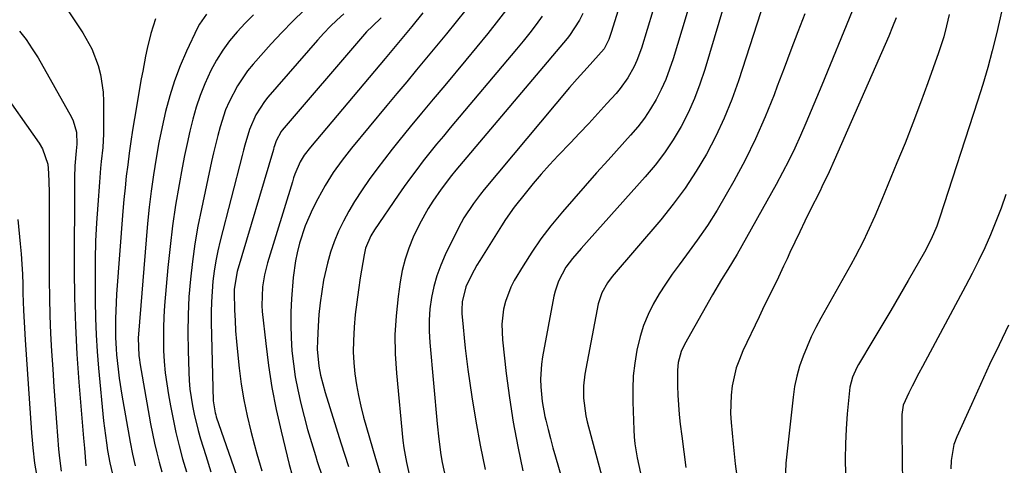
# Model space of a CAD drawing. Units: inches. Extents: x 1852430 to 1857705, y 474059 to 480329.
# Drawn here: x 1855457 to 1855723, y 476525 to 476645 of the extents above; entities that cross this region are included whole.
import ezdxf

# ---------------------------------------------------------------- set-up
doc = ezdxf.new("R2010")
doc.units = ezdxf.units.IN
doc.header["$MEASUREMENT"] = 0
doc.layers.add('7', color=7, linetype='Continuous')
doc.layers.add('8', color=7, linetype='Continuous')

msp = doc.modelspace()

# ---------------------------------------------------------------- linework, layer by layer
at = {"layer": '7', "color": 18}
for points in [[(1855455.74, 476667.97, 1812), (1855457.84, 476666.09, 1812), (1855459.71, 476663.86, 1812), (1855474.54, 476641.6, 1812), (1855476.94, 476637.35, 1812)], [(1855651.46, 476662.34, 1782), (1855642.36, 476631.77, 1782), (1855641.03, 476627.8, 1782), (1855639.55, 476623.9, 1782), (1855637.81, 476620.11, 1782), (1855635.91, 476616.38, 1782), (1855633.77, 476612.79, 1782), (1855631.47, 476609.3, 1782), (1855628.94, 476605.99, 1782), (1855626.26, 476602.78, 1782), (1855611.11, 476585.88, 1782), (1855608.96, 476583.46, 1782), (1855606.6, 476580.75, 1782), (1855604.87, 476578.47, 1782), (1855602.83, 476574.69, 1782), (1855601.92, 476571.99, 1782), (1855601.6, 476570.6, 1782), (1855598.58, 476554.25, 1782), (1855598.28, 476552.25, 1782), (1855598.02, 476548.23, 1782), (1855598.06, 476546.2, 1782), (1855598.45, 476542.17, 1782), (1855599.2, 476538.2, 1782), (1855599.45, 476537.16, 1782), (1855600.05, 476534.66, 1782), (1855600.69, 476532.18, 1782), (1855601.35, 476529.71, 1782), (1855602.05, 476527.24, 1782), (1855607.52, 476508.41, 1782)], [(1855639.93, 476654.98, 1784), (1855633.79, 476634.63, 1784), (1855632.84, 476631.81, 1784), (1855631.78, 476629.04, 1784), (1855630.54, 476626.34, 1784), (1855629.19, 476623.69, 1784), (1855627.66, 476621.13, 1784), (1855626.03, 476618.66, 1784), (1855624.22, 476616.3, 1784), (1855622.31, 476614.03, 1784), (1855616.25, 476607.3, 1784), (1855613.14, 476603.84, 1784), (1855610.05, 476600.37, 1784), (1855606.97, 476596.87, 1784), (1855603.91, 476593.37, 1784), (1855600.79, 476589.59, 1784), (1855598.12, 476586.11, 1784), (1855595.65, 476582.5, 1784), (1855593.29, 476578.8, 1784), (1855590.92, 476574.84, 1784), (1855589.95, 476573, 1784), (1855588.51, 476569.16, 1784), (1855588.02, 476567.14, 1784), (1855587.58, 476563.02, 1784), (1855587.74, 476558.88, 1784), (1855588.76, 476549.78, 1784), (1855589.62, 476543.17, 1784), (1855590.63, 476536.6, 1784), (1855591.87, 476530.05, 1784), (1855593.26, 476523.54, 1784)], [(1855534.22, 476647.73, 1804), (1855531.14, 476644.81, 1804), (1855528.17, 476641.76, 1804), (1855525.28, 476638.64, 1804), (1855520.46, 476633.22, 1804), (1855518.92, 476631.35, 1804), (1855516.2, 476627.37, 1804), (1855513.97, 476623.04, 1804), (1855513.04, 476620.83, 1804), (1855511.54, 476616.27, 1804), (1855510.93, 476613.94, 1804), (1855509.78, 476609.26, 1804), (1855509.26, 476606.91, 1804), (1855506.5, 476594.21, 1804), (1855505.56, 476589.49, 1804), (1855504.73, 476584.75, 1804), (1855504.07, 476579.98, 1804), (1855503.52, 476575.2, 1804), (1855503.15, 476570.4, 1804), (1855502.91, 476565.6, 1804), (1855502.84, 476560.79, 1804), (1855502.91, 476555.98, 1804), (1855503.1, 476550.13, 1804), (1855503.22, 476547.84, 1804), (1855503.42, 476545.56, 1804), (1855504.09, 476541.04, 1804), (1855504.54, 476538.79, 1804), (1855505.64, 476534.35, 1804), (1855506.28, 476532.15, 1804), (1855507.68, 476527.64, 1804), (1855509.04, 476523.2, 1804)], [(1855577.85, 476647.87, 1796), (1855575.23, 476644.61, 1796), (1855572.59, 476641.36, 1796), (1855569.93, 476638.12, 1796), (1855567.26, 476634.9, 1796), (1855564.57, 476631.68, 1796), (1855561.9, 476628.47, 1796), (1855559.22, 476625.24, 1796), (1855556.55, 476622.02, 1796), (1855547.04, 476610.51, 1796), (1855545.75, 476608.91, 1796), (1855544.49, 476607.28, 1796), (1855542.09, 476603.95, 1796), (1855539.88, 476600.5, 1796), (1855537.92, 476596.89, 1796), (1855536.52, 476594.08, 1796), (1855534.54, 476589.58, 1796), (1855532.98, 476584.92, 1796), (1855532.33, 476582.34, 1796), (1855531.87, 476580.13, 1796), (1855531.29, 476575.64, 1796), (1855530.85, 476569.94, 1796), (1855530.67, 476566.42, 1796), (1855530.6, 476562.89, 1796), (1855530.71, 476559.36, 1796), (1855530.94, 476555.83, 1796), (1855531.34, 476552.32, 1796), (1855531.84, 476548.83, 1796), (1855532.5, 476545.36, 1796), (1855533.32, 476541.69, 1796), (1855534.22, 476538.15, 1796), (1855535.17, 476534.63, 1796), (1855536.2, 476531.12, 1796), (1855537.26, 476527.63, 1796), (1855537.77, 476526.03, 1796), (1855539.14, 476521.75, 1796)], [(1855589.55, 476648.84, 1794), (1855586.69, 476645.16, 1794), (1855583.79, 476641.5, 1794), (1855580.84, 476637.88, 1794), (1855577.86, 476634.28, 1794), (1855572.14, 476627.47, 1794), (1855569.03, 476623.74, 1794), (1855565.93, 476620, 1794), (1855562.86, 476616.25, 1794), (1855559.8, 476612.48, 1794), (1855557.97, 476610.23, 1794), (1855555.87, 476607.55, 1794), (1855553.8, 476604.85, 1794), (1855551.81, 476602.09, 1794), (1855549.86, 476599.3, 1794), (1855547.81, 476596.16, 1794), (1855546.25, 476593.55, 1794), (1855544.83, 476590.86, 1794), (1855543.49, 476588.12, 1794), (1855542.33, 476585.31, 1794), (1855541.3, 476582.46, 1794), (1855540.48, 476579.54, 1794), (1855539.48, 476574.95, 1794), (1855538.95, 476571.87, 1794), (1855538.51, 476568.78, 1794), (1855538.2, 476565.68, 1794), (1855537.98, 476562.56, 1794), (1855537.79, 476558.63, 1794), (1855537.75, 476556.31, 1794), (1855538.14, 476551.69, 1794), (1855538.63, 476549.32, 1794), (1855539.92, 476544.64, 1794), (1855544.14, 476531.09, 1794), (1855546.16, 476524.7, 1794)], [(1855619.42, 476649.21, 1788), (1855618, 476644.63, 1788), (1855617.14, 476641.96, 1788), (1855616.44, 476639.83, 1788), (1855615.14, 476637.35, 1788), (1855612.12, 476633.92, 1788), (1855610.57, 476632.23, 1788), (1855607.9, 476629.27, 1788), (1855605.85, 476626.89, 1788), (1855582.84, 476599.35, 1788), (1855581.85, 476598.14, 1788), (1855579.95, 476595.65, 1788), (1855577.34, 476591.76, 1788), (1855575.85, 476589.01, 1788), (1855572.28, 476581.77, 1788), (1855571.06, 476578.98, 1788), (1855570, 476576.14, 1788), (1855569.2, 476573.21, 1788), (1855568.56, 476570.23, 1788), (1855568.17, 476567.21, 1788), (1855567.94, 476564.18, 1788), (1855567.94, 476561.14, 1788), (1855568.1, 476558.09, 1788), (1855570.08, 476536.22, 1788), (1855570.53, 476532.01, 1788), (1855571.12, 476527.81, 1788), (1855571.49, 476525.72, 1788), (1855572.38, 476521.57, 1788)], [(1855507.9, 476646.66, 1808), (1855505.98, 476643.98, 1808), (1855505.46, 476643, 1808), (1855502.5, 476636.67, 1808), (1855500.79, 476632.72, 1808), (1855499.26, 476628.71, 1808), (1855497.97, 476624.62, 1808), (1855496.85, 476620.47, 1808), (1855495.92, 476616.27, 1808), (1855495.05, 476612.05, 1808), (1855494.29, 476607.81, 1808), (1855493.57, 476603.35, 1808), (1855492.97, 476598.98, 1808), (1855492.42, 476594.6, 1808), (1855491.97, 476590.21, 1808), (1855491.57, 476585.82, 1808), (1855489.53, 476560.38, 1808), (1855489.47, 476559.4, 1808), (1855489.63, 476554.53, 1808), (1855489.75, 476553.56, 1808), (1855489.91, 476552.6, 1808), (1855492.8, 476536.19, 1808), (1855493.3, 476533.58, 1808), (1855493.84, 476530.98, 1808), (1855494.44, 476528.39, 1808), (1855495.09, 476525.81, 1808), (1855495.79, 476523.25, 1808)], [(1855520.54, 476646.46, 1806), (1855518.3, 476644.22, 1806), (1855516.13, 476641.91, 1806), (1855514.12, 476639.48, 1806), (1855512.25, 476636.96, 1806), (1855510.59, 476634.28, 1806), (1855509.08, 476631.51, 1806), (1855507.41, 476627.87, 1806), (1855506.15, 476624.77, 1806), (1855505.09, 476621.6, 1806), (1855504.17, 476618.37, 1806), (1855503.37, 476615.11, 1806), (1855502.62, 476611.83, 1806), (1855501.94, 476608.54, 1806), (1855501.3, 476605.24, 1806), (1855500.48, 476600.74, 1806), (1855499.55, 476595.17, 1806), (1855498.72, 476589.59, 1806), (1855498.05, 476583.99, 1806), (1855497.48, 476578.38, 1806), (1855496.57, 476568.09, 1806), (1855496.37, 476565.07, 1806), (1855496.24, 476562.05, 1806), (1855496.23, 476559.03, 1806), (1855496.29, 476556, 1806), (1855496.48, 476552.98, 1806), (1855496.74, 476549.97, 1806), (1855497.13, 476546.97, 1806), (1855497.6, 476543.98, 1806), (1855498.14, 476540.99, 1806), (1855498.84, 476537.41, 1806), (1855499.61, 476533.83, 1806), (1855500.48, 476530.28, 1806), (1855501.43, 476526.75, 1806), (1855502.45, 476523.24, 1806)], [(1855544.89, 476646.79, 1802), (1855543.05, 476645.08, 1802), (1855541.26, 476643.32, 1802), (1855539.53, 476641.51, 1802), (1855537.84, 476639.64, 1802), (1855524.39, 476624.26, 1802), (1855523.48, 476623.15, 1802), (1855521.14, 476619.52, 1802), (1855519.44, 476615.55, 1802), (1855518.21, 476611.38, 1802), (1855517.84, 476609.98, 1802), (1855517.47, 476608.57, 1802), (1855511.59, 476585.53, 1802), (1855510.96, 476582.83, 1802), (1855510.41, 476580.11, 1802), (1855509.98, 476577.37, 1802), (1855509.62, 476574.62, 1802), (1855509.37, 476571.86, 1802), (1855509.21, 476569.09, 1802), (1855509.15, 476566.32, 1802), (1855509.16, 476563.54, 1802), (1855509.69, 476542.4, 1802), (1855510.19, 476539.14, 1802), (1855510.35, 476538.61, 1802), (1855510.52, 476538.09, 1802), (1855514.56, 476526.44, 1802), (1855516.03, 476522.1, 1802)], [(1855566.23, 476647.01, 1798), (1855563.25, 476643.39, 1798), (1855561.46, 476641.23, 1798), (1855559.67, 476639.07, 1798), (1855557.87, 476636.91, 1798), (1855556.97, 476635.84, 1798), (1855556.07, 476634.76, 1798), (1855535.92, 476610.84, 1798), (1855534.23, 476608.65, 1798), (1855533.17, 476606.87, 1798), (1855531.73, 476603.52, 1798), (1855531.37, 476602.5, 1798), (1855531.04, 476601.46, 1798), (1855524.35, 476579.6, 1798), (1855523.52, 476576.38, 1798), (1855522.97, 476573.1, 1798), (1855522.81, 476568.12, 1798), (1855522.92, 476566.46, 1798), (1855523.84, 476557.83, 1798), (1855524.59, 476551.88, 1798), (1855525.51, 476545.96, 1798), (1855526.67, 476540.08, 1798), (1855527.99, 476534.23, 1798), (1855530.22, 476525.21, 1798), (1855530.99, 476522.33, 1798)], [(1855598.47, 476646.15, 1792), (1855596.8, 476643.87, 1792), (1855595.08, 476641.61, 1792), (1855593.31, 476639.39, 1792), (1855591.51, 476637.2, 1792), (1855573.62, 476615.99, 1792), (1855571.78, 476613.78, 1792), (1855569.95, 476611.57, 1792), (1855568.14, 476609.33, 1792), (1855566.35, 476607.08, 1792), (1855564.6, 476604.81, 1792), (1855562.88, 476602.51, 1792), (1855561.2, 476600.18, 1792), (1855559.56, 476597.82, 1792), (1855553.19, 476588.48, 1792), (1855552.23, 476586.91, 1792), (1855550.82, 476583.52, 1792), (1855550.41, 476581.72, 1792), (1855549.38, 476575.59, 1792), (1855548.86, 476572.28, 1792), (1855548.4, 476568.96, 1792), (1855548.03, 476565.63, 1792), (1855547.71, 476562.29, 1792), (1855547.5, 476558.58, 1792), (1855547.47, 476555.61, 1792), (1855547.63, 476552.64, 1792), (1855547.9, 476549.68, 1792), (1855548.34, 476546.73, 1792), (1855548.86, 476543.8, 1792), (1855549.53, 476540.9, 1792), (1855550.28, 476538.01, 1792), (1855553.49, 476526.83, 1792), (1855554.62, 476522.98, 1792)], [(1855628.33, 476647.58, 1786), (1855625.22, 476637.49, 1786), (1855624.01, 476634.17, 1786), (1855623.27, 476632.57, 1786), (1855621.56, 476629.48, 1786), (1855619.51, 476626.61, 1786), (1855618.37, 476625.26, 1786), (1855615.91, 476622.54, 1786), (1855613.48, 476619.87, 1786), (1855611.03, 476617.22, 1786), (1855608.56, 476614.6, 1786), (1855606.07, 476611.98, 1786), (1855602.77, 476608.55, 1786), (1855600.45, 476606.07, 1786), (1855598.19, 476603.55, 1786), (1855595.99, 476600.97, 1786), (1855593.84, 476598.34, 1786), (1855590.92, 476594.6, 1786), (1855588.56, 476591.27, 1786), (1855587.44, 476589.55, 1786), (1855581.6, 476580.25, 1786), (1855580.81, 476578.95, 1786), (1855579.34, 476576.3, 1786), (1855577.85, 476573.15, 1786), (1855576.86, 476569.07, 1786), (1855576.76, 476566.97, 1786), (1855576.81, 476565.91, 1786), (1855577.1, 476562.29, 1786), (1855577.36, 476559.42, 1786), (1855577.65, 476556.56, 1786), (1855578, 476553.71, 1786), (1855578.38, 476550.86, 1786), (1855579.46, 476543.43, 1786), (1855580.51, 476536.89, 1786), (1855581.68, 476530.38, 1786), (1855583.04, 476523.9, 1786)], [(1855669.28, 476646.76, 1778), (1855667.43, 476641.88, 1778), (1855665.58, 476637, 1778), (1855663.74, 476632.12, 1778), (1855661.89, 476627.23, 1778), (1855661.02, 476624.94, 1778), (1855658.62, 476618.97, 1778), (1855656.03, 476613.09, 1778), (1855653.19, 476607.32, 1778), (1855650.16, 476601.64, 1778), (1855648.14, 476598.03, 1778), (1855645.66, 476593.83, 1778), (1855643.07, 476589.71, 1778), (1855640.31, 476585.7, 1778), (1855637.43, 476581.77, 1778), (1855635.37, 476579.07, 1778), (1855633.5, 476576.51, 1778), (1855631.7, 476573.89, 1778), (1855630.02, 476571.2, 1778), (1855628.42, 476568.46, 1778), (1855627.01, 476565.63, 1778), (1855625.8, 476562.73, 1778), (1855624.86, 476559.73, 1778), (1855623.97, 476556.02, 1778), (1855623.42, 476552.57, 1778), (1855623.02, 476549.11, 1778), (1855622.87, 476545.62, 1778), (1855622.88, 476542.13, 1778), (1855623.16, 476534.58, 1778), (1855623.29, 476532.66, 1778), (1855623.47, 476530.76, 1778), (1855624.12, 476526.98, 1778), (1855625.01, 476522.9, 1778)], [(1855682.1, 476647.51, 1776), (1855673.91, 476627.53, 1776), (1855672.5, 476624.12, 1776), (1855671.07, 476620.71, 1776), (1855669.62, 476617.31, 1776), (1855668.15, 476613.92, 1776), (1855666.62, 476610.56, 1776), (1855665.03, 476607.23, 1776), (1855663.34, 476603.95, 1776), (1855661.58, 476600.71, 1776), (1855651.05, 476581.95, 1776), (1855648.58, 476577.8, 1776), (1855646.85, 476575.09, 1776), (1855644.38, 476570.94, 1776), (1855636.86, 476557.57, 1776), (1855635.97, 476555.69, 1776), (1855635.15, 476552.68, 1776), (1855634.93, 476550.62, 1776), (1855634.92, 476549.57, 1776), (1855634.99, 476546.47, 1776), (1855635.09, 476543.87, 1776), (1855635.24, 476541.27, 1776), (1855635.45, 476538.68, 1776), (1855635.72, 476536.1, 1776), (1855636.1, 476532.84, 1776), (1855636.63, 476528.64, 1776), (1855637.22, 476524.44, 1776)], [(1855693.98, 476645.71, 1774), (1855693.02, 476643.22, 1774), (1855692, 476640.75, 1774), (1855677.28, 476607.21, 1774), (1855675.88, 476604.13, 1774), (1855673.92, 476600.08, 1774), (1855673.42, 476599.07, 1774), (1855670.69, 476593.61, 1774), (1855669.32, 476590.81, 1774), (1855667.96, 476588.01, 1774), (1855666.63, 476585.19, 1774), (1855665.32, 476582.37, 1774), (1855664.53, 476580.64, 1774), (1855663.61, 476578.68, 1774), (1855661.73, 476574.78, 1774), (1855659.79, 476570.9, 1774), (1855657.89, 476567.01, 1774), (1855656.96, 476565.05, 1774), (1855652.62, 476555.85, 1774), (1855651.66, 476553.57, 1774), (1855650.83, 476551.24, 1774), (1855649.73, 476546.41, 1774), (1855649.44, 476543.94, 1774), (1855649.3, 476539, 1774), (1855649.44, 476536.51, 1774), (1855649.97, 476530.77, 1774), (1855650.54, 476525.42, 1774), (1855651.2, 476520.09, 1774)], [(1855708.23, 476646.55, 1772), (1855707.57, 476643.56, 1772), (1855706.79, 476640.59, 1772), (1855705.38, 476636.21, 1772), (1855702.51, 476628.18, 1772), (1855700.52, 476622.74, 1772), (1855698.48, 476617.31, 1772), (1855696.36, 476611.92, 1772), (1855694.19, 476606.54, 1772), (1855690.13, 476596.67, 1772), (1855688.22, 476592.17, 1772), (1855686.18, 476587.73, 1772), (1855685.11, 476585.53, 1772), (1855682.87, 476581.19, 1772), (1855681.7, 476579.04, 1772), (1855673.67, 476564.71, 1772), (1855672.33, 476562.2, 1772), (1855671.07, 476559.65, 1772), (1855669.91, 476557.04, 1772), (1855668.83, 476554.41, 1772), (1855667.9, 476551.72, 1772), (1855667.13, 476549, 1772), (1855666.57, 476546.22, 1772), (1855666.15, 476543.41, 1772), (1855664.21, 476525.53, 1772), (1855664.01, 476520.71, 1772)], [(1855457.4, 476642.12, 1814), (1855459.22, 476639.81, 1814), (1855460.87, 476637.37, 1814), (1855462.42, 476634.86, 1814), (1855471.48, 476618.87, 1814), (1855471.94, 476617.92, 1814), (1855472.76, 476614.87, 1814), (1855472.84, 476611.57, 1814), (1855472.67, 476609.82, 1814), (1855472.37, 476605.76, 1814), (1855472.25, 476602.66, 1814), (1855472.23, 476601.11, 1814), (1855472.18, 476577.81, 1814), (1855472.27, 476570.2, 1814), (1855472.48, 476562.59, 1814), (1855472.89, 476554.99, 1814), (1855473.43, 476547.4, 1814), (1855474.7, 476532.3, 1814), (1855474.93, 476529.6, 1814), (1855475.35, 476524.86, 1814)], [(1855476.94, 476637.35, 1812), (1855478.68, 476632.79, 1812), (1855479.28, 476630.42, 1812), (1855479.99, 476625.6, 1812), (1855480.1, 476623.16, 1812), (1855480.12, 476616.26, 1812), (1855480.09, 476614.39, 1812), (1855479.88, 476610.68, 1812), (1855479.49, 476606.97, 1812), (1855479.3, 476605.11, 1812), (1855478.98, 476601.39, 1812), (1855478.51, 476595.29, 1812), (1855478.19, 476590.38, 1812), (1855477.95, 476585.46, 1812), (1855477.84, 476580.54, 1812), (1855477.8, 476575.62, 1812), (1855477.83, 476569.23, 1812), (1855477.92, 476564.71, 1812), (1855478.09, 476560.2, 1812), (1855478.37, 476555.7, 1812), (1855478.75, 476551.2, 1812), (1855480.11, 476537.02, 1812), (1855480.33, 476535.01, 1812), (1855480.86, 476531.01, 1812), (1855481.18, 476529.02, 1812), (1855481.76, 476525.67, 1812), (1855482.51, 476522.6, 1812)], [(1855451.76, 476627.36, 1816), (1855462.7, 476611.92, 1816), (1855463.65, 476610.4, 1816), (1855465.07, 476606.18, 1816), (1855465.25, 476603.81, 1816), (1855465.44, 476598.88, 1816), (1855465.45, 476597.24, 1816), (1855465.43, 476575.02, 1816), (1855465.47, 476570.2, 1816), (1855465.58, 476565.39, 1816), (1855465.78, 476560.58, 1816), (1855466.05, 476555.77, 1816), (1855466.37, 476550.96, 1816), (1855466.7, 476546.15, 1816), (1855467.06, 476541.35, 1816), (1855467.42, 476536.55, 1816), (1855467.98, 476529.33, 1816), (1855468.2, 476526.95, 1816), (1855468.68, 476523.41, 1816)], [(1855723.54, 476598.02, 1768), (1855722.28, 476594.38, 1768), (1855720.89, 476590.77, 1768), (1855719.43, 476587.2, 1768), (1855717.86, 476583.67, 1768), (1855716.22, 476580.17, 1768), (1855714.49, 476576.72, 1768), (1855712.71, 476573.29, 1768), (1855701.03, 476551.65, 1768), (1855700.09, 476549.89, 1768), (1855698.28, 476546.32, 1768), (1855697.4, 476544.52, 1768), (1855695.85, 476541.23, 1768), (1855695.46, 476538.69, 1768), (1855695.51, 476532.27, 1768), (1855695.55, 476528.7, 1768), (1855695.59, 476525.12, 1768), (1855695.64, 476521.54, 1768)], [(1855456.97, 476591.31, 1818), (1855457.62, 476584.76, 1818), (1855457.86, 476582.02, 1818), (1855458.06, 476579.28, 1818), (1855458.2, 476576.54, 1818), (1855458.29, 476573.79, 1818), (1855458.35, 476571.45, 1818), (1855458.52, 476566.72, 1818), (1855458.68, 476563.57, 1818), (1855458.98, 476558.85, 1818), (1855460.65, 476533.79, 1818), (1855460.81, 476531.74, 1818), (1855460.99, 476529.69, 1818), (1855461.48, 476525.59, 1818), (1855462.2, 476521.55, 1818)], [(1855724.28, 476562.82, 1766), (1855721.72, 476557.5, 1766), (1855719.19, 476552.16, 1766), (1855716.71, 476546.79, 1766), (1855714.26, 476541.42, 1766), (1855710.32, 476532.66, 1766), (1855709.55, 476530.6, 1766), (1855708.8, 476526.28, 1766), (1855708.75, 476524.07, 1766)]]:
    msp.add_polyline3d(points, dxfattribs=at)
at = {"layer": '8', "color": 18}
for points in [[(1855658.47, 476650.36, 1780), (1855651.42, 476628.72, 1780), (1855649.59, 476623.63, 1780), (1855647.58, 476618.62, 1780), (1855645.27, 476613.74, 1780), (1855642.78, 476608.93, 1780), (1855640.01, 476604.29, 1780), (1855637.06, 476599.77, 1780), (1855633.84, 476595.43, 1780), (1855630.45, 476591.22, 1780), (1855617.34, 476575.9, 1780), (1855616.07, 476574.25, 1780), (1855614.52, 476571.54, 1780), (1855613.59, 476568.58, 1780), (1855609.97, 476549.61, 1780), (1855609.56, 476546.39, 1780), (1855609.56, 476543.13, 1780), (1855610.23, 476538.3, 1780), (1855610.61, 476536.71, 1780), (1855616.2, 476515.98, 1780)], [(1855494.07, 476645.4, 1810), (1855492.87, 476641.42, 1810), (1855491.88, 476637.39, 1810), (1855491.44, 476635.35, 1810), (1855490.65, 476631.27, 1810), (1855490.28, 476629.22, 1810), (1855488.45, 476618.51, 1810), (1855487.94, 476615.41, 1810), (1855487.46, 476612.3, 1810), (1855487.02, 476609.18, 1810), (1855486.61, 476606.06, 1810), (1855486.24, 476602.94, 1810), (1855485.9, 476599.81, 1810), (1855485.61, 476596.68, 1810), (1855485.34, 476593.55, 1810), (1855483.61, 476571.14, 1810), (1855483.46, 476568.94, 1810), (1855483.31, 476564.54, 1810), (1855483.29, 476562.34, 1810), (1855483.33, 476559.5, 1810), (1855483.49, 476556.37, 1810), (1855483.62, 476554.8, 1810), (1855484.04, 476550.88, 1810), (1855484.33, 476548.54, 1810), (1855485.06, 476543.88, 1810), (1855487.26, 476531.27, 1810), (1855487.9, 476528.03, 1810), (1855488.65, 476524.83, 1810)], [(1855554.96, 476645.65, 1800), (1855552.68, 476643.42, 1800), (1855551.08, 476641.88, 1800), (1855549.98, 476640.66, 1800), (1855528.3, 476615.39, 1800), (1855528.01, 476615.02, 1800), (1855526.66, 476612.52, 1800), (1855526.22, 476611.14, 1800), (1855526.08, 476610.68, 1800), (1855525.95, 476610.22, 1800), (1855516.17, 476577.27, 1800), (1855515.36, 476572.5, 1800), (1855515.34, 476571.7, 1800), (1855515.46, 476566.86, 1800), (1855515.57, 476564.04, 1800), (1855515.73, 476561.22, 1800), (1855515.96, 476558.4, 1800), (1855516.22, 476555.59, 1800), (1855516.7, 476551.16, 1800), (1855517.25, 476546.87, 1800), (1855517.94, 476542.61, 1800), (1855518.81, 476538.37, 1800), (1855519.81, 476534.17, 1800), (1855520.79, 476530.41, 1800), (1855521.42, 476528.1, 1800), (1855522.79, 476523.53, 1800)], [(1855609.38, 476646.88, 1790), (1855608.56, 476645.06, 1790), (1855605.86, 476640.9, 1790), (1855605.23, 476640.12, 1790), (1855575.11, 476604.56, 1790), (1855573.94, 476603.15, 1790), (1855571.17, 476599.5, 1790), (1855568.99, 476596.27, 1790), (1855567.7, 476594.25, 1790), (1855565.35, 476590.06, 1790), (1855563.66, 476586.51, 1790), (1855562.47, 476583.59, 1790), (1855561.46, 476580.62, 1790), (1855560.7, 476577.57, 1790), (1855560.13, 476574.47, 1790), (1855559.56, 476570.48, 1790), (1855559.02, 476565.34, 1790), (1855558.72, 476560.2, 1790), (1855558.79, 476555.05, 1790), (1855559.11, 476549.89, 1790), (1855560.88, 476531.72, 1790), (1855561.12, 476529.73, 1790), (1855561.81, 476525.77, 1790), (1855562.58, 476522.55, 1790)], [(1855722.5, 476647.65, 1770), (1855721.02, 476641.39, 1770), (1855719.87, 476636.81, 1770), (1855718.66, 476632.26, 1770), (1855717.33, 476627.73, 1770), (1855715.93, 476623.23, 1770), (1855705.78, 476591.93, 1770), (1855704.92, 476589.5, 1770), (1855703.4, 476585.95, 1770), (1855701.6, 476582.52, 1770), (1855697.21, 476574.84, 1770), (1855694.86, 476570.77, 1770), (1855692.49, 476566.71, 1770), (1855690.1, 476562.67, 1770), (1855687.69, 476558.64, 1770), (1855683.81, 476552.21, 1770), (1855683.35, 476551.39, 1770), (1855682.2, 476548.81, 1770), (1855681.5, 476546.09, 1770), (1855681.37, 476545.15, 1770), (1855680.78, 476538.9, 1770), (1855680.48, 476534.83, 1770), (1855680.28, 476530.76, 1770), (1855680.25, 476526.68, 1770), (1855680.32, 476522.6, 1770)]]:
    msp.add_polyline3d(points, dxfattribs=at)

doc.saveas('drawing.dxf')
